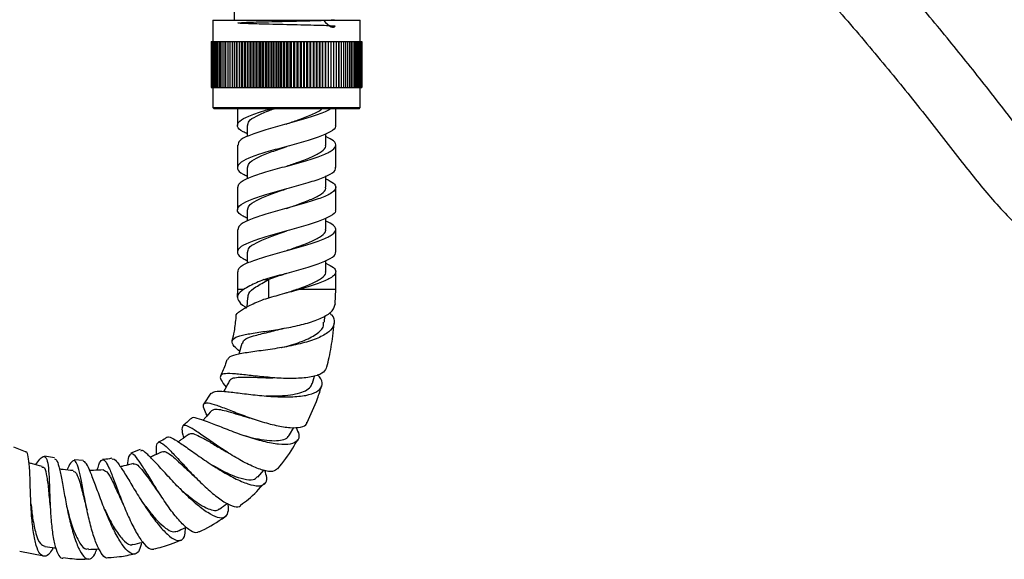
# Model space of a CAD drawing. Units: millimetres. Extents: x 3 to 2746, y 5 to 2745.
# Drawn here: x 1336 to 1486, y 1277 to 1359 of the extents above; entities that cross this region are included whole.
import ezdxf

# ---------------------------------------------------------------- set-up
doc = ezdxf.new("R2010")
doc.units = ezdxf.units.MM

msp = doc.modelspace()

# ---------------------------------------------------------------- linework, layer by layer
at = {"color": 7, "linetype": 'Continuous', "lineweight": 25}
for p, q in [((1368.44, 1360.42), (1368.44, 1358.92)), ((1365.19, 1358.92), (1365.19, 1355.67)), ((1365.19, 1358.92), (1376.44, 1358.92)), ((1366.88, 1359.01), (1366.88, 1358.88)), ((1376.44, 1358.92), (1387.69, 1358.92)), ((1387.69, 1355.67), (1387.69, 1358.92)), ((1364.94, 1355.67), (1364.94, 1348.67)), ((1364.94, 1355.67), (1364.95, 1355.67)), ((1364.95, 1355.67), (1364.95, 1348.67)), ((1364.95, 1355.67), (1364.98, 1355.67)), ((1364.98, 1355.67), (1364.98, 1348.67)), ((1364.98, 1355.67), (1365.04, 1355.67)), ((1365.04, 1355.67), (1365.04, 1348.67)), ((1365.04, 1355.67), (1365.12, 1355.67)), ((1365.12, 1355.67), (1365.12, 1348.67)), ((1365.12, 1355.67), (1365.23, 1355.67)), ((1365.23, 1355.67), (1365.23, 1348.67)), ((1365.23, 1355.67), (1365.35, 1355.67)), ((1365.35, 1355.67), (1365.35, 1348.67)), ((1365.35, 1355.67), (1365.5, 1355.67)), ((1365.5, 1355.67), (1365.5, 1348.67)), ((1365.5, 1355.67), (1365.67, 1355.67)), ((1365.67, 1355.67), (1365.67, 1348.67)), ((1365.67, 1355.67), (1365.86, 1355.67)), ((1365.86, 1355.67), (1365.86, 1348.67)), ((1365.86, 1355.67), (1366.08, 1355.67)), ((1366.08, 1355.67), (1366.08, 1348.67)), ((1366.08, 1355.67), (1366.31, 1355.67)), ((1366.31, 1355.67), (1366.31, 1348.67)), ((1366.31, 1355.67), (1366.57, 1355.67)), ((1366.57, 1355.67), (1366.57, 1348.67)), ((1366.57, 1355.67), (1366.84, 1355.67)), ((1366.84, 1355.67), (1366.84, 1348.67)), ((1366.84, 1355.67), (1367.13, 1355.67)), ((1367.13, 1355.67), (1367.13, 1348.67)), ((1367.13, 1355.67), (1367.45, 1355.67)), ((1367.45, 1355.67), (1367.45, 1348.67)), ((1367.45, 1355.67), (1367.78, 1355.67)), ((1367.78, 1355.67), (1367.78, 1348.67)), ((1367.78, 1355.67), (1368.13, 1355.67)), ((1368.13, 1355.67), (1368.13, 1348.67)), ((1368.13, 1355.67), (1368.48, 1355.67)), ((1368.48, 1348.67), (1368.48, 1355.67)), ((1368.48, 1355.67), (1368.49, 1355.67)), ((1368.49, 1355.67), (1368.49, 1348.67)), ((1368.49, 1355.67), (1368.85, 1355.67)), ((1368.85, 1348.67), (1368.85, 1355.67)), ((1368.85, 1355.67), (1368.87, 1355.67)), ((1368.87, 1355.67), (1368.87, 1348.67)), ((1368.87, 1355.67), (1369.23, 1355.67)), ((1369.23, 1348.67), (1369.23, 1355.67)), ((1369.23, 1355.67), (1369.27, 1355.67)), ((1369.27, 1355.67), (1369.27, 1348.67)), ((1369.27, 1355.67), (1369.62, 1355.67)), ((1369.62, 1348.67), (1369.62, 1355.67)), ((1369.62, 1355.67), (1369.68, 1355.67)), ((1369.68, 1355.67), (1369.68, 1348.67)), ((1369.68, 1355.67), (1370.03, 1355.67)), ((1370.03, 1348.67), (1370.03, 1355.67)), ((1370.03, 1355.67), (1370.1, 1355.67)), ((1370.1, 1355.67), (1370.1, 1348.67)), ((1370.1, 1355.67), (1370.45, 1355.67)), ((1370.45, 1348.67), (1370.45, 1355.67)), ((1370.45, 1355.67), (1370.54, 1355.67)), ((1370.54, 1355.67), (1370.54, 1348.67)), ((1370.54, 1355.67), (1370.89, 1355.67)), ((1370.89, 1348.67), (1370.89, 1355.67)), ((1370.89, 1355.67), (1370.99, 1355.67)), ((1370.99, 1355.67), (1370.99, 1348.67)), ((1370.99, 1355.67), (1371.33, 1355.67)), ((1371.33, 1348.67), (1371.33, 1355.67)), ((1371.33, 1355.67), (1371.45, 1355.67)), ((1371.45, 1355.67), (1371.45, 1348.67)), ((1371.45, 1355.67), (1371.79, 1355.67)), ((1371.79, 1348.67), (1371.79, 1355.67)), ((1371.79, 1355.67), (1371.92, 1355.67)), ((1371.92, 1355.67), (1371.92, 1348.67)), ((1371.92, 1355.67), (1372.25, 1355.67)), ((1372.25, 1348.67), (1372.25, 1355.67)), ((1372.25, 1355.67), (1372.4, 1355.67)), ((1372.4, 1355.67), (1372.4, 1348.67)), ((1372.4, 1355.67), (1372.72, 1355.67)), ((1372.72, 1348.67), (1372.72, 1355.67)), ((1372.72, 1355.67), (1372.88, 1355.67)), ((1372.88, 1355.67), (1372.88, 1348.67)), ((1372.88, 1355.67), (1373.2, 1355.67)), ((1373.2, 1348.67), (1373.2, 1355.67)), ((1373.2, 1355.67), (1373.38, 1355.67)), ((1373.38, 1355.67), (1373.38, 1348.67)), ((1373.38, 1355.67), (1373.69, 1355.67)), ((1373.69, 1348.67), (1373.69, 1355.67)), ((1373.69, 1355.67), (1373.88, 1355.67)), ((1373.88, 1355.67), (1373.88, 1348.67)), ((1373.88, 1355.67), (1374.18, 1355.67)), ((1374.18, 1348.67), (1374.18, 1355.67)), ((1374.18, 1355.67), (1374.39, 1355.67)), ((1374.39, 1355.67), (1374.39, 1348.67)), ((1374.39, 1355.67), (1374.68, 1355.67)), ((1374.68, 1348.67), (1374.68, 1355.67)), ((1374.68, 1355.67), (1374.89, 1355.67)), ((1374.89, 1355.67), (1374.89, 1348.67)), ((1374.89, 1355.67), (1375.18, 1355.67)), ((1375.18, 1348.67), (1375.18, 1355.67)), ((1375.18, 1355.67), (1375.41, 1355.67)), ((1375.41, 1355.67), (1375.41, 1348.67)), ((1375.41, 1355.67), (1375.68, 1355.67)), ((1375.68, 1348.67), (1375.68, 1355.67)), ((1375.68, 1355.67), (1375.92, 1355.67)), ((1375.92, 1355.67), (1375.92, 1348.67)), ((1375.92, 1355.67), (1376.19, 1355.67)), ((1376.19, 1348.67), (1376.19, 1355.67)), ((1376.19, 1355.67), (1376.44, 1355.67)), ((1376.44, 1355.67), (1376.44, 1348.67)), ((1376.44, 1355.67), (1376.69, 1355.67)), ((1376.69, 1348.67), (1376.69, 1355.67)), ((1376.69, 1355.67), (1376.95, 1355.67)), ((1376.95, 1355.67), (1376.95, 1348.67)), ((1376.95, 1355.67), (1377.2, 1355.67)), ((1377.2, 1348.67), (1377.2, 1355.67)), ((1377.2, 1355.67), (1377.47, 1355.67)), ((1377.47, 1355.67), (1377.47, 1348.67)), ((1377.47, 1355.67), (1377.7, 1355.67)), ((1377.7, 1348.67), (1377.7, 1355.67)), ((1377.7, 1355.67), (1377.98, 1355.67)), ((1377.98, 1355.67), (1377.98, 1348.67)), ((1377.98, 1355.67), (1378.2, 1355.67)), ((1378.2, 1348.67), (1378.2, 1355.67)), ((1378.2, 1355.67), (1378.49, 1355.67)), ((1378.49, 1355.67), (1378.49, 1348.67)), ((1378.49, 1355.67), (1378.7, 1355.67)), ((1378.7, 1348.67), (1378.7, 1355.67)), ((1378.7, 1355.67), (1379, 1355.67)), ((1379, 1355.67), (1379, 1348.67)), ((1379, 1355.67), (1379.19, 1355.67)), ((1379.19, 1348.67), (1379.19, 1355.67)), ((1379.19, 1355.67), (1379.5, 1355.67)), ((1379.5, 1355.67), (1379.5, 1348.67)), ((1379.5, 1355.67), (1379.67, 1355.67)), ((1379.67, 1348.67), (1379.67, 1355.67)), ((1379.67, 1355.67), (1379.99, 1355.67)), ((1379.99, 1355.67), (1379.99, 1348.67)), ((1379.99, 1355.67), (1380.15, 1355.67)), ((1380.15, 1348.67), (1380.15, 1355.67)), ((1380.15, 1355.67), (1380.48, 1355.67)), ((1380.48, 1355.67), (1380.48, 1348.67)), ((1380.48, 1355.67), (1380.63, 1355.67)), ((1380.63, 1348.67), (1380.63, 1355.67)), ((1380.63, 1355.67), (1380.96, 1355.67)), ((1380.96, 1355.67), (1380.96, 1348.67)), ((1380.96, 1355.67), (1381.09, 1355.67)), ((1381.09, 1348.67), (1381.09, 1355.67)), ((1381.09, 1355.67), (1381.43, 1355.67)), ((1381.43, 1355.67), (1381.43, 1348.67)), ((1381.43, 1355.67), (1381.55, 1355.67)), ((1381.55, 1348.67), (1381.55, 1355.67)), ((1381.55, 1355.67), (1381.89, 1355.67)), ((1381.89, 1355.67), (1381.89, 1348.67)), ((1381.89, 1355.67), (1381.99, 1355.67)), ((1381.99, 1348.67), (1381.99, 1355.67)), ((1381.99, 1355.67), (1382.34, 1355.67)), ((1382.34, 1355.67), (1382.34, 1348.67)), ((1382.34, 1355.67), (1382.42, 1355.67)), ((1382.42, 1348.67), (1382.42, 1355.67)), ((1382.42, 1355.67), (1382.77, 1355.67)), ((1382.77, 1355.67), (1382.77, 1348.67)), ((1382.77, 1355.67), (1382.85, 1355.67)), ((1382.85, 1348.67), (1382.85, 1355.67)), ((1382.85, 1355.67), (1383.2, 1355.67)), ((1383.2, 1355.67), (1383.2, 1348.67)), ((1383.2, 1355.67), (1383.25, 1355.67)), ((1383.25, 1348.67), (1383.25, 1355.67)), ((1383.25, 1355.67), (1383.61, 1355.67)), ((1383.61, 1355.67), (1383.61, 1348.67)), ((1383.61, 1355.67), (1383.65, 1355.67)), ((1383.65, 1348.67), (1383.65, 1355.67)), ((1383.65, 1355.67), (1384, 1355.67)), ((1384, 1355.67), (1384, 1348.67)), ((1384, 1355.67), (1384.03, 1355.67)), ((1384.03, 1348.67), (1384.03, 1355.67)), ((1384.03, 1355.67), (1384.39, 1355.67)), ((1384.39, 1355.67), (1384.39, 1348.67)), ((1384.39, 1348.67), (1384.39, 1355.67)), ((1384.39, 1355.67), (1384.39, 1355.67)), ((1384.39, 1355.67), (1384.75, 1355.67)), ((1384.75, 1355.67), (1384.75, 1348.67)), ((1384.75, 1355.67), (1385.1, 1355.67)), ((1385.1, 1355.67), (1385.1, 1348.67)), ((1385.1, 1355.67), (1385.43, 1355.67)), ((1385.43, 1355.67), (1385.43, 1348.67)), ((1385.43, 1355.67), (1385.74, 1355.67)), ((1385.74, 1355.67), (1385.74, 1348.67)), ((1385.74, 1355.67), (1386.04, 1355.67)), ((1386.04, 1355.67), (1386.04, 1348.67)), ((1386.04, 1355.67), (1386.31, 1355.67)), ((1386.31, 1355.67), (1386.31, 1348.67)), ((1386.31, 1355.67), (1386.57, 1355.67)), ((1386.57, 1355.67), (1386.57, 1348.67)), ((1386.57, 1355.67), (1386.8, 1355.67)), ((1386.8, 1355.67), (1386.8, 1348.67)), ((1386.8, 1355.67), (1387.01, 1355.67)), ((1387.01, 1355.67), (1387.01, 1348.67)), ((1387.01, 1355.67), (1387.21, 1355.67)), ((1387.21, 1355.67), (1387.21, 1348.67)), ((1387.21, 1355.67), (1387.38, 1355.67)), ((1387.38, 1355.67), (1387.38, 1348.67)), ((1387.38, 1355.67), (1387.52, 1355.67)), ((1387.52, 1355.67), (1387.52, 1348.67)), ((1387.52, 1355.67), (1387.65, 1355.67)), ((1387.65, 1355.67), (1387.65, 1348.67)), ((1387.65, 1355.67), (1387.75, 1355.67)), ((1387.75, 1355.67), (1387.75, 1348.67)), ((1387.75, 1355.67), (1387.83, 1355.67)), ((1387.83, 1355.67), (1387.83, 1348.67)), ((1387.83, 1355.67), (1387.89, 1355.67)), ((1387.89, 1355.67), (1387.89, 1348.67)), ((1387.89, 1355.67), (1387.93, 1355.67)), ((1387.93, 1355.67), (1387.93, 1348.67)), ((1387.93, 1355.67), (1387.94, 1355.67)), ((1387.94, 1355.67), (1387.94, 1348.67)), ((1364.94, 1348.67), (1364.95, 1348.67)), ((1364.95, 1348.67), (1364.98, 1348.67)), ((1364.98, 1348.67), (1365.04, 1348.67)), ((1365.04, 1348.67), (1365.12, 1348.67)), ((1365.12, 1348.67), (1365.23, 1348.67)), ((1365.19, 1348.67), (1365.19, 1345.62)), ((1365.23, 1348.67), (1365.35, 1348.67)), ((1365.35, 1348.67), (1365.5, 1348.67)), ((1365.5, 1348.67), (1365.67, 1348.67)), ((1365.67, 1348.67), (1365.86, 1348.67)), ((1365.86, 1348.67), (1366.08, 1348.67)), ((1366.08, 1348.67), (1366.31, 1348.67)), ((1366.31, 1348.67), (1366.57, 1348.67)), ((1366.57, 1348.67), (1366.84, 1348.67)), ((1366.84, 1348.67), (1367.13, 1348.67)), ((1367.13, 1348.67), (1367.45, 1348.67)), ((1367.45, 1348.67), (1367.78, 1348.67)), ((1367.78, 1348.67), (1368.13, 1348.67)), ((1368.13, 1348.67), (1368.48, 1348.67)), ((1368.48, 1348.67), (1368.49, 1348.67)), ((1368.49, 1348.67), (1368.85, 1348.67)), ((1368.85, 1348.67), (1368.87, 1348.67)), ((1368.87, 1348.67), (1369.23, 1348.67)), ((1369.23, 1348.67), (1369.27, 1348.67)), ((1369.27, 1348.67), (1369.62, 1348.67)), ((1369.62, 1348.67), (1369.68, 1348.67)), ((1369.68, 1348.67), (1370.03, 1348.67)), ((1370.03, 1348.67), (1370.1, 1348.67)), ((1370.07, 1348.7), (1370.28, 1348.71)), ((1370.1, 1348.67), (1370.45, 1348.67)), ((1370.45, 1348.67), (1370.54, 1348.67)), ((1370.54, 1348.67), (1370.89, 1348.67)), ((1370.89, 1348.67), (1370.99, 1348.67)), ((1370.99, 1348.67), (1371.33, 1348.67)), ((1371.33, 1348.67), (1371.45, 1348.67)), ((1371.45, 1348.67), (1371.79, 1348.67)), ((1371.79, 1348.67), (1371.92, 1348.67)), ((1371.92, 1348.67), (1372.25, 1348.67)), ((1372.25, 1348.67), (1372.4, 1348.67)), ((1372.4, 1348.67), (1372.72, 1348.67)), ((1372.72, 1348.67), (1372.88, 1348.67)), ((1372.88, 1348.67), (1373.2, 1348.67)), ((1373.2, 1348.67), (1373.38, 1348.67)), ((1373.38, 1348.67), (1373.69, 1348.67)), ((1373.69, 1348.67), (1373.88, 1348.67)), ((1373.88, 1348.67), (1374.18, 1348.67)), ((1374.18, 1348.67), (1374.39, 1348.67)), ((1374.39, 1348.67), (1374.68, 1348.67)), ((1374.68, 1348.67), (1374.89, 1348.67)), ((1374.89, 1348.67), (1375.18, 1348.67)), ((1375.18, 1348.67), (1375.41, 1348.67)), ((1375.41, 1348.67), (1375.68, 1348.67)), ((1375.68, 1348.67), (1375.92, 1348.67)), ((1375.92, 1348.67), (1376.19, 1348.67)), ((1376.19, 1348.67), (1376.44, 1348.67)), ((1376.44, 1348.67), (1376.69, 1348.67)), ((1376.69, 1348.67), (1376.95, 1348.67)), ((1376.95, 1348.67), (1377.2, 1348.67)), ((1377.2, 1348.67), (1377.47, 1348.67)), ((1377.47, 1348.67), (1377.7, 1348.67)), ((1377.7, 1348.67), (1377.98, 1348.67)), ((1377.98, 1348.67), (1378.2, 1348.67)), ((1378.2, 1348.67), (1378.49, 1348.67)), ((1378.49, 1348.67), (1378.7, 1348.67)), ((1378.7, 1348.67), (1379, 1348.67)), ((1379, 1348.67), (1379.19, 1348.67)), ((1379.19, 1348.67), (1379.5, 1348.67)), ((1379.5, 1348.67), (1379.67, 1348.67)), ((1379.67, 1348.67), (1379.99, 1348.67)), ((1379.99, 1348.67), (1380.15, 1348.67)), ((1380.15, 1348.67), (1380.48, 1348.67)), ((1380.48, 1348.67), (1380.63, 1348.67)), ((1380.63, 1348.67), (1380.96, 1348.67)), ((1380.96, 1348.67), (1381.09, 1348.67)), ((1381.09, 1348.67), (1381.43, 1348.67)), ((1381.43, 1348.67), (1381.55, 1348.67)), ((1381.55, 1348.67), (1381.89, 1348.67)), ((1381.89, 1348.67), (1381.99, 1348.67)), ((1381.99, 1348.67), (1382.34, 1348.67)), ((1382.34, 1348.67), (1382.42, 1348.67)), ((1382.42, 1348.67), (1382.77, 1348.67)), ((1382.77, 1348.67), (1382.85, 1348.67)), ((1382.85, 1348.67), (1383.2, 1348.67)), ((1383.23, 1348.69), (1383.02, 1348.68)), ((1383.2, 1348.67), (1383.25, 1348.67)), ((1383.25, 1348.67), (1383.61, 1348.67)), ((1383.61, 1348.67), (1383.65, 1348.67)), ((1383.65, 1348.67), (1384, 1348.67)), ((1384, 1348.67), (1384.03, 1348.67)), ((1384.03, 1348.67), (1384.39, 1348.67)), ((1384.39, 1348.67), (1384.39, 1348.67)), ((1384.39, 1348.67), (1384.75, 1348.67)), ((1384.75, 1348.67), (1385.1, 1348.67)), ((1385.1, 1348.67), (1385.43, 1348.67)), ((1385.43, 1348.67), (1385.74, 1348.67)), ((1385.74, 1348.67), (1386.04, 1348.67)), ((1386.04, 1348.67), (1386.31, 1348.67)), ((1386.31, 1348.67), (1386.57, 1348.67)), ((1386.57, 1348.67), (1386.8, 1348.67)), ((1386.8, 1348.67), (1387.01, 1348.67)), ((1387.01, 1348.67), (1387.21, 1348.67)), ((1387.21, 1348.67), (1387.38, 1348.67)), ((1387.38, 1348.67), (1387.52, 1348.67)), ((1387.52, 1348.67), (1387.65, 1348.67)), ((1387.65, 1348.67), (1387.75, 1348.67)), ((1387.69, 1345.62), (1387.69, 1348.67)), ((1387.75, 1348.67), (1387.83, 1348.67)), ((1387.83, 1348.67), (1387.89, 1348.67)), ((1387.89, 1348.67), (1387.93, 1348.67)), ((1387.93, 1348.67), (1387.94, 1348.67)), ((1365.19, 1345.62), (1365.39, 1345.42)), ((1365.19, 1345.62), (1376.44, 1345.62)), ((1376.44, 1345.42), (1365.39, 1345.42)), ((1368.94, 1345.42), (1368.94, 1342.87)), ((1376.44, 1345.62), (1387.69, 1345.62)), ((1387.49, 1345.42), (1376.44, 1345.42)), ((1383.94, 1342.87), (1383.94, 1345.42)), ((1387.49, 1345.42), (1387.69, 1345.62)), ((1370.44, 1342.87), (1370.44, 1341.16)), ((1376.35, 1343.07), (1376.34, 1343.07)), ((1382.44, 1339.87), (1382.44, 1341.6)), ((1368.94, 1339.87), (1368.94, 1336.43)), ((1383.94, 1336.43), (1383.94, 1339.87)), ((1370.44, 1336.43), (1370.44, 1334.71)), ((1382.44, 1333.43), (1382.44, 1335.15)), ((1368.94, 1333.43), (1368.94, 1329.98)), ((1383.94, 1329.98), (1383.94, 1333.43)), ((1370.44, 1329.98), (1370.44, 1328.27)), ((1382.44, 1326.98), (1382.44, 1328.71)), ((1368.94, 1326.98), (1368.94, 1323.53)), ((1383.94, 1323.53), (1383.94, 1326.98)), ((1370.44, 1323.53), (1370.44, 1321.82)), ((1382.44, 1320.53), (1382.44, 1322.26)), ((1368.94, 1320.53), (1368.94, 1317.82)), ((1372.96, 1319.32), (1373.66, 1319.32)), ((1383.94, 1317.82), (1383.94, 1320.54)), ((1368.94, 1317.82), (1368.89, 1316.65)), ((1383.87, 1315.68), (1383.94, 1317.82)), ((1370.45, 1316.59), (1370.36, 1315.12)), ((1382.23, 1312.83), (1382.29, 1313.8)), ((1369.62, 1309.58), (1369.17, 1307.95)), ((1380.4, 1303.52), (1380.7, 1304.6)), ((1364.9, 1302), (1363.82, 1300.35)), ((1376.9, 1295.6), (1377.52, 1296.76)), ((1336.59, 1293.05), (1334.81, 1293.72)), ((1341.04, 1292.12), (1339.49, 1292.37)), ((1354.08, 1293.36), (1352.65, 1292.81)), ((1345.39, 1291.72), (1344.02, 1291.79)), ((1372.05, 1289.18), (1372.96, 1290.21)), ((1335.72, 1277.88), (1339.38, 1277.12))]:
    msp.add_line(p, q, dxfattribs=at)
at = {"color": 8, "linetype": 'Continuous', "lineweight": 25}
for p, q in [((1373.66, 1319.32), (1373.66, 1316.52)), ((1369.86, 1317.82), (1368.94, 1317.82)), ((1383.94, 1317.82), (1378.27, 1317.82))]:
    msp.add_line(p, q, dxfattribs=at)
at = {"color": 7, "linetype": 'Continuous', "lineweight": 25, "flags": 128}
msp.add_lwpolyline([(1345.99, 1284.12), (1345.99, 1284.12), (1345.99, 1284.12)], dxfattribs=at)
at = {"color": 7, "linetype": 'Continuous', "lineweight": 25}
for points, knots in [([(1540.94, 1334.3), (1539.44, 1333.56), (1536.62, 1332.19), (1532.52, 1330.47), (1528.85, 1329.12), (1525.54, 1328.09), (1522.06, 1327.22), (1518.48, 1326.6), (1514.9, 1326.34), (1511.55, 1326.44), (1508.47, 1326.89), (1504.82, 1327.93), (1501.23, 1329.65), (1497.51, 1332.29), (1494.02, 1335.5), (1490.5, 1339.45), (1487.03, 1343.84), (1483.81, 1348.01), (1480.79, 1351.83), (1477.93, 1355.38), (1474.96, 1358.99), (1471.9, 1362.69), (1468.88, 1366.2), (1466.27, 1369.05), (1464.2, 1371.14), (1462.44, 1372.8), (1460.36, 1374.6), (1457.9, 1376.42), (1454.96, 1378.16), (1451.63, 1379.7), (1448.31, 1380.79), (1445.19, 1381.52), (1442.44, 1382.02), (1439.33, 1382.41), (1435.81, 1382.71), (1431.8, 1382.89), (1428.96, 1382.91), (1427.44, 1382.92)], [0, 0, 0, 0, 0.036285, 0.068229, 0.096342, 0.121087, 0.142893, 0.173727, 0.19899, 0.219967, 0.245447, 0.265671, 0.301827, 0.331521, 0.366081, 0.406846, 0.449425, 0.491209, 0.524534, 0.557999, 0.592564, 0.628538, 0.66464, 0.695282, 0.714103, 0.729617, 0.748298, 0.774488, 0.796464, 0.822576, 0.853711, 0.871646, 0.891555, 0.913816, 0.938906, 0.967409, 1, 1, 1, 1]), ([(1427.44, 1372.92), (1429.07, 1372.91), (1432.05, 1372.88), (1436.13, 1372.66), (1439.46, 1372.34), (1442.19, 1371.92), (1444.42, 1371.45), (1446.69, 1370.81), (1448.88, 1369.99), (1450.88, 1368.97), (1452.83, 1367.75), (1455.15, 1365.96), (1458.07, 1363.17), (1461.28, 1359.7), (1464.57, 1355.86), (1468.78, 1350.79), (1473.81, 1344.61), (1479.09, 1337.71), (1484.12, 1331.44), (1488.66, 1326.7), (1493, 1323.16), (1496.69, 1320.78), (1499.81, 1319.26), (1502.26, 1318.32), (1504.13, 1317.73), (1506.2, 1317.2), (1508.81, 1316.71), (1511.97, 1316.4), (1515.66, 1316.36), (1519.88, 1316.69), (1523.85, 1317.38), (1527.44, 1318.25), (1530.49, 1319.14), (1533.81, 1320.27), (1537.42, 1321.66), (1541.34, 1323.36), (1544.02, 1324.67), (1545.42, 1325.36)], [0, 0, 0, 0, 0.033991, 0.061889, 0.084794, 0.103642, 0.119267, 0.132347, 0.152902, 0.168284, 0.17975, 0.201794, 0.230882, 0.266469, 0.303617, 0.340232, 0.408541, 0.475451, 0.527716, 0.581291, 0.615317, 0.646138, 0.673554, 0.688021, 0.700911, 0.714414, 0.732634, 0.756112, 0.780242, 0.809237, 0.844066, 0.864095, 0.886143, 0.910453, 0.937313, 0.967043, 1, 1, 1, 1]), ([(1382.06, 1358.92), (1382.49, 1358.49), (1383.31, 1357.66), (1383.92, 1358.03), (1383.86, 1357.99), (1383.17, 1358.07), (1381.89, 1358.11), (1380.16, 1358.16), (1378.11, 1358.21), (1375.91, 1358.26), (1373.9, 1358.3), (1372.21, 1358.35), (1370.83, 1358.39), (1369.74, 1358.43), (1369.06, 1358.48), (1368.93, 1358.53), (1369.44, 1358.58), (1370.55, 1358.63), (1372.17, 1358.67), (1374.14, 1358.72), (1376.32, 1358.77), (1378.5, 1358.82), (1380.51, 1358.87), (1382.16, 1358.92), (1383.32, 1358.97), (1383.6, 1359), (1383.73, 1359.01)], [0, 0, 0, 0, 0.047715, 0.090778, 0.132993, 0.176174, 0.218882, 0.261351, 0.304583, 0.346888, 0.389792, 0.424442, 0.458364, 0.496961, 0.535963, 0.578229, 0.621192, 0.664232, 0.706456, 0.749649, 0.792318, 0.834824, 0.87805, 0.920335, 0.963269, 1, 1, 1, 1]), ([(1370.44, 1341.6), (1370.21, 1341.7), (1369.33, 1342.06), (1368.81, 1342.69), (1369.08, 1343.5), (1370.55, 1344.3), (1372.36, 1344.94), (1373.68, 1345.32), (1374.05, 1345.42)], [0, 0, 0, 0, 0.074136, 0.285135, 0.496133, 0.707132, 0.918131, 1, 1, 1, 1]), ([(1383.2, 1345.42), (1383.16, 1345.39), (1382.79, 1345.1), (1381.33, 1344.52), (1378.75, 1343.72), (1375.75, 1342.91), (1372.87, 1342.11), (1370.56, 1341.3), (1369.13, 1340.56), (1369.07, 1340.08), (1369.04, 1339.87)], [0, 0, 0, 0, 0.0163632, 0.1615786, 0.3067939, 0.4520093, 0.5972247, 0.74244, 0.8876554, 1, 1, 1, 1]), ([(1370.52, 1342.87), (1370.54, 1343.08), (1370.59, 1343.56), (1371.74, 1344.3), (1373.17, 1344.94), (1374.23, 1345.32), (1374.53, 1345.42)], [0, 0, 0, 0, 0.244696, 0.560986, 0.877277, 1, 1, 1, 1]), ([(1376.35, 1343.07), (1376.99, 1343.29), (1378.42, 1343.77), (1380.33, 1344.53), (1381.57, 1345.09), (1381.8, 1345.39), (1381.83, 1345.42)], [0, 0, 0, 0, 0.277038, 0.61955, 0.962061, 1, 1, 1, 1]), ([(1383.84, 1342.87), (1383.87, 1342.81), (1384.03, 1342.48), (1383.2, 1341.88), (1381.39, 1341.08), (1378.73, 1340.27), (1375.75, 1339.47), (1372.87, 1338.66), (1370.53, 1337.86), (1369.09, 1337.05), (1368.79, 1336.24), (1369.4, 1335.6), (1370.21, 1335.23), (1370.44, 1335.13)], [0, 0, 0, 0, 0.02355, 0.127588, 0.231626, 0.335664, 0.439703, 0.543741, 0.647779, 0.751817, 0.855855, 0.959893, 1, 1, 1, 1]), ([(1369.04, 1333.43), (1369.07, 1333.63), (1369.13, 1334.11), (1370.56, 1334.86), (1372.86, 1335.66), (1375.75, 1336.47), (1378.74, 1337.27), (1381.37, 1338.08), (1383.26, 1338.88), (1384.09, 1339.69), (1383.86, 1340.45), (1382.88, 1340.94), (1382.44, 1341.16)], [0, 0, 0, 0, 0.080594, 0.184769, 0.288943, 0.393118, 0.497293, 0.601468, 0.705642, 0.809817, 0.913992, 1, 1, 1, 1]), ([(1370.52, 1336.43), (1370.54, 1336.63), (1370.59, 1337.11), (1371.73, 1337.86), (1373.58, 1338.66), (1375.32, 1339.26), (1376.29, 1339.6), (1376.48, 1339.67)], [0, 0, 0, 0, 0.1923832, 0.4410555, 0.6897278, 0.9384001, 1, 1, 1, 1]), ([(1376.48, 1336.67), (1377.07, 1336.87), (1378.45, 1337.34), (1380.4, 1338.08), (1381.85, 1338.88), (1382.52, 1339.48), (1382.38, 1339.81), (1382.36, 1339.87)], [0, 0, 0, 0, 0.189081, 0.440423, 0.691765, 0.943107, 1, 1, 1, 1]), ([(1370.44, 1328.71), (1370.21, 1328.8), (1369.33, 1329.17), (1368.81, 1329.8), (1369.08, 1330.6), (1370.54, 1331.41), (1372.87, 1332.21), (1375.75, 1333.02), (1378.73, 1333.83), (1381.39, 1334.63), (1383.2, 1335.44), (1384.03, 1336.04), (1383.87, 1336.37), (1383.84, 1336.43)], [0, 0, 0, 0, 0.036685, 0.141094, 0.245503, 0.349912, 0.454321, 0.55873, 0.663139, 0.767548, 0.871957, 0.976366, 1, 1, 1, 1]), ([(1382.44, 1334.71), (1382.88, 1334.49), (1383.74, 1334.06), (1384.02, 1333.48), (1383.79, 1332.92), (1383.01, 1332.34), (1381.37, 1331.63), (1378.74, 1330.83), (1375.75, 1330.02), (1372.86, 1329.21), (1370.56, 1328.41), (1369.13, 1327.66), (1369.07, 1327.19), (1369.04, 1326.98)], [0, 0, 0, 0, 0.08595, 0.166544, 0.231363, 0.294833, 0.398938, 0.503042, 0.607147, 0.711251, 0.815356, 0.91946, 1, 1, 1, 1]), ([(1370.52, 1329.98), (1370.54, 1330.19), (1370.59, 1330.66), (1371.73, 1331.41), (1373.58, 1332.21), (1375.28, 1332.8), (1376.2, 1333.12), (1376.35, 1333.17)], [0, 0, 0, 0, 0.195128, 0.447347, 0.699567, 0.951786, 1, 1, 1, 1]), ([(1376.35, 1330.17), (1376.99, 1330.39), (1378.41, 1330.88), (1380.4, 1331.63), (1381.85, 1332.44), (1382.52, 1333.04), (1382.38, 1333.37), (1382.36, 1333.43)], [0, 0, 0, 0, 0.200447, 0.448266, 0.696085, 0.943904, 1, 1, 1, 1]), ([(1383.84, 1329.98), (1383.87, 1329.92), (1384.03, 1329.59), (1383.2, 1328.99), (1381.39, 1328.19), (1378.73, 1327.38), (1375.75, 1326.57), (1372.87, 1325.77), (1370.53, 1324.96), (1369.09, 1324.16), (1368.79, 1323.35), (1369.4, 1322.71), (1370.21, 1322.34), (1370.44, 1322.24)], [0, 0, 0, 0, 0.02355, 0.127588, 0.231626, 0.335664, 0.439703, 0.543741, 0.647779, 0.751817, 0.855855, 0.959893, 1, 1, 1, 1]), ([(1369.04, 1320.53), (1369.07, 1320.74), (1369.13, 1321.22), (1370.56, 1321.96), (1372.86, 1322.77), (1375.75, 1323.57), (1378.74, 1324.38), (1381.37, 1325.19), (1383.26, 1325.99), (1384.09, 1326.8), (1383.86, 1327.56), (1382.88, 1328.05), (1382.44, 1328.27)], [0, 0, 0, 0, 0.080594, 0.184769, 0.288943, 0.393118, 0.497293, 0.601468, 0.705642, 0.809817, 0.913992, 1, 1, 1, 1]), ([(1370.52, 1323.53), (1370.54, 1323.74), (1370.59, 1324.22), (1371.73, 1324.96), (1373.58, 1325.77), (1375.32, 1326.37), (1376.29, 1326.71), (1376.48, 1326.77)], [0, 0, 0, 0, 0.192383, 0.441055, 0.689728, 0.9384, 1, 1, 1, 1]), ([(1376.48, 1323.77), (1377.07, 1323.97), (1378.45, 1324.45), (1380.4, 1325.19), (1381.85, 1325.99), (1382.52, 1326.59), (1382.38, 1326.92), (1382.36, 1326.98)], [0, 0, 0, 0, 0.189081, 0.440423, 0.691765, 0.943107, 1, 1, 1, 1]), ([(1372.96, 1319.32), (1373.88, 1319.59), (1375.73, 1320.13), (1378.74, 1320.93), (1381.39, 1321.74), (1383.2, 1322.54), (1384.03, 1323.14), (1383.87, 1323.47), (1383.84, 1323.53)], [0, 0, 0, 0, 0.191338, 0.382676, 0.574013, 0.765351, 0.956689, 1, 1, 1, 1]), ([(1382.44, 1321.82), (1382.88, 1321.6), (1383.74, 1321.17), (1384.02, 1320.58), (1383.79, 1320.02), (1383.01, 1319.45), (1381.37, 1318.74), (1379.49, 1318.15), (1378.41, 1317.86), (1378.27, 1317.82)], [0, 0, 0, 0, 0.165882, 0.321426, 0.446526, 0.569021, 0.769941, 0.97086, 1, 1, 1, 1]), ([(1372.96, 1319.32), (1372.2, 1319), (1370.96, 1318.47), (1370.17, 1318), (1369.86, 1317.82)], [0, 0, 0, 0, 0.6099, 1, 1, 1, 1]), ([(1370.57, 1316.57), (1370.57, 1316.77), (1370.56, 1317.32), (1371.65, 1318.19), (1372.99, 1318.94), (1373.66, 1319.32)], [0, 0, 0, 0, 0.228979, 0.613251, 1, 1, 1, 1]), ([(1373.66, 1319.32), (1374.39, 1319.59), (1375.27, 1319.91), (1376.2, 1320.23), (1376.35, 1320.28)], [0, 0, 0, 0, 0.83952, 1, 1, 1, 1]), ([(1376.35, 1317.28), (1376.99, 1317.5), (1378.41, 1317.98), (1380.4, 1318.74), (1381.85, 1319.54), (1382.52, 1320.14), (1382.38, 1320.47), (1382.36, 1320.53)], [0, 0, 0, 0, 0.2004468, 0.4482658, 0.6960849, 0.943904, 1, 1, 1, 1]), ([(1369.86, 1317.82), (1369.51, 1317.54), (1368.8, 1316.98), (1368.98, 1316.13), (1369.56, 1315.49), (1370.26, 1315.08), (1370.35, 1315.03)], [0, 0, 0, 0, 0.315709, 0.631719, 0.94871, 1, 1, 1, 1]), ([(1372.96, 1316.32), (1373.79, 1316.56), (1375.5, 1317.06), (1377.33, 1317.56), (1378.27, 1317.82)], [0, 0, 0, 0, 0.486027, 1, 1, 1, 1]), ([(1368.77, 1313.65), (1368.76, 1313.68), (1368.64, 1314), (1369.31, 1314.56), (1370.73, 1315.4), (1372.22, 1316.02), (1372.96, 1316.32)], [0, 0, 0, 0, 0.0312539, 0.3562425, 0.6850505, 1, 1, 1, 1]), ([(1376.35, 1317.29), (1376.35, 1317.29), (1376.35, 1317.29), (1376.34, 1317.29), (1376.34, 1317.29)], [0, 0, 0, 0, 0.034375, 1, 1, 1, 1]), ([(1369.28, 1308.33), (1368.97, 1308.61), (1368.23, 1309.27), (1367.99, 1309.97), (1368.55, 1310.54), (1370, 1310.94), (1372.14, 1311.28), (1374.73, 1311.65), (1377.46, 1312.13), (1380.03, 1312.76), (1382.13, 1313.57), (1383.58, 1314.55), (1383.79, 1315.3), (1383.9, 1315.68)], [0, 0, 0, 0, 0.067605, 0.161124, 0.253959, 0.34618, 0.437965, 0.529649, 0.621613, 0.714316, 0.808204, 0.903555, 1, 1, 1, 1]), ([(1382.94, 1314.26), (1383.07, 1314.15), (1383.66, 1313.64), (1383.83, 1312.73), (1383.33, 1311.59), (1381.81, 1310.59), (1379.56, 1309.76), (1376.8, 1309.12), (1373.9, 1308.65), (1371.18, 1308.29), (1369.04, 1307.95), (1367.67, 1307.59), (1367.49, 1307.21), (1367.42, 1307.05)], [0, 0, 0, 0, 0.0261916, 0.1266516, 0.2276529, 0.3289359, 0.4301644, 0.531006, 0.6311833, 0.7304938, 0.8288906, 0.9262194, 1, 1, 1, 1]), ([(1368.7, 1313.66), (1368.63, 1312.92), (1368.5, 1311.67), (1368.22, 1310.45), (1368.1, 1309.97)], [0, 0, 0, 0, 0.598528, 1, 1, 1, 1]), ([(1369.75, 1309.55), (1369.79, 1309.73), (1369.89, 1310.21), (1371.28, 1310.72), (1373.49, 1311.26), (1375.23, 1311.69), (1376.06, 1311.89)], [0, 0, 0, 0, 0.176798, 0.457728, 0.739917, 1, 1, 1, 1]), ([(1375.64, 1308.95), (1375.7, 1308.96), (1376.69, 1309.19), (1378.65, 1309.77), (1380.84, 1310.81), (1382.11, 1311.86), (1382.09, 1312.58), (1382.08, 1312.84)], [0, 0, 0, 0, 0.01708, 0.291537, 0.568603, 0.847216, 1, 1, 1, 1]), ([(1382.58, 1305.98), (1382.7, 1306.47), (1383.09, 1308.02), (1383.46, 1310.26), (1383.62, 1312.02), (1383.68, 1312.69)], [0, 0, 0, 0, 0.222231, 0.704904, 1, 1, 1, 1]), ([(1367.31, 1307.08), (1367.25, 1306.88), (1367.01, 1306.03), (1366.63, 1305.23), (1366.34, 1304.62)], [0, 0, 0, 0, 0.241289, 1, 1, 1, 1]), ([(1382.54, 1305.99), (1382.43, 1305.71), (1382.21, 1305.11), (1380.77, 1304.53), (1378.63, 1304.22), (1376.01, 1304.21), (1373.27, 1304.42), (1370.68, 1304.71), (1368.53, 1304.96), (1367.01, 1305.01), (1366.28, 1304.74), (1366.3, 1304.09), (1366.9, 1303.29), (1367.2, 1302.89)], [0, 0, 0, 0, 0.0809573, 0.1774282, 0.2725289, 0.3660693, 0.4581645, 0.549148, 0.6394985, 0.7296685, 0.8200688, 0.9109642, 1, 1, 1, 1]), ([(1364.97, 1301.95), (1365.12, 1302.07), (1365.43, 1302.33), (1366.89, 1302.27), (1369, 1302.03), (1371.62, 1301.7), (1374.43, 1301.44), (1377.16, 1301.38), (1379.48, 1301.6), (1381.15, 1302.14), (1381.93, 1303.01), (1381.93, 1303.93), (1381.37, 1304.6), (1381.19, 1304.81)], [0, 0, 0, 0, 0.085263, 0.178304, 0.272414, 0.367547, 0.463521, 0.560393, 0.657924, 0.756006, 0.854333, 0.952565, 1, 1, 1, 1]), ([(1367.79, 1303.87), (1367.82, 1303.96), (1367.92, 1304.19), (1368.51, 1304.37), (1369.7, 1304.47), (1371.62, 1304.42), (1373.43, 1304.32), (1374.32, 1304.35), (1374.36, 1304.35)], [0, 0, 0, 0, 0.098158, 0.275806, 0.453335, 0.71928, 0.9873, 1, 1, 1, 1]), ([(1367.75, 1303.91), (1367.5, 1303.46), (1367.21, 1302.9), (1366.91, 1302.35), (1366.85, 1302.24)], [0, 0, 0, 0, 0.811795, 1, 1, 1, 1]), ([(1373.26, 1301.56), (1373.82, 1301.55), (1374.99, 1301.55), (1376.67, 1301.67), (1378.18, 1301.92), (1379.36, 1302.34), (1380.13, 1302.87), (1380.29, 1303.33), (1380.36, 1303.53)], [0, 0, 0, 0, 0.160076, 0.334005, 0.508829, 0.684181, 0.859821, 1, 1, 1, 1]), ([(1379.56, 1297.53), (1380.13, 1298.73), (1381, 1300.54), (1381.59, 1302.45), (1381.78, 1303.09)], [0, 0, 0, 0, 0.664542, 1, 1, 1, 1]), ([(1364.32, 1298.56), (1364.14, 1298.93), (1363.71, 1299.79), (1363.71, 1300.42), (1364.34, 1300.58), (1365.67, 1300.19), (1367.59, 1299.46), (1369.92, 1298.55), (1372.44, 1297.68), (1374.9, 1297), (1377.07, 1296.65), (1378.65, 1296.76), (1379.49, 1297.08), (1379.53, 1297.48), (1379.54, 1297.54)], [0, 0, 0, 0, 0.069745, 0.162518, 0.254434, 0.345555, 0.436037, 0.526096, 0.616081, 0.706326, 0.797502, 0.88984, 0.983684, 1, 1, 1, 1]), ([(1365.02, 1299.34), (1365.15, 1299.42), (1365.41, 1299.6), (1366.28, 1299.5), (1367.5, 1299.2), (1369.01, 1298.74), (1370.33, 1298.33), (1371.11, 1298.13), (1371.31, 1298.08)], [0, 0, 0, 0, 0.179903, 0.368768, 0.557454, 0.746585, 0.93651, 1, 1, 1, 1]), ([(1361.83, 1298.12), (1361.64, 1297.92), (1361.26, 1297.51), (1360.82, 1297.18), (1360.6, 1297.02)], [0, 0, 0, 0, 0.50616, 1, 1, 1, 1]), ([(1377.85, 1296.78), (1378.04, 1296.38), (1378.47, 1295.52), (1378.17, 1294.63), (1377.12, 1294.12), (1375.31, 1294.11), (1372.97, 1294.54), (1370.77, 1295.2), (1368.58, 1295.96), (1366.47, 1296.79), (1364.28, 1297.67), (1362.74, 1298.18), (1361.96, 1298.33), (1361.91, 1298.09), (1361.9, 1298.05)], [0, 0, 0, 0, 0.079997, 0.174445, 0.269858, 0.365846, 0.461993, 0.557857, 0.605089, 0.699741, 0.794325, 0.888185, 0.981022, 1, 1, 1, 1]), ([(1365.01, 1299.35), (1364.68, 1298.97), (1364.24, 1298.46), (1363.79, 1297.96), (1363.69, 1297.84)], [0, 0, 0, 0, 0.760951, 1, 1, 1, 1]), ([(1371.37, 1298.07), (1371.37, 1298.07), (1371.38, 1298.06), (1371.38, 1298.05), (1371.38, 1298.05)], [0, 0, 0, 0, 0.429288, 1, 1, 1, 1]), ([(1375.07, 1290.46), (1374.86, 1290.28), (1374.41, 1289.91), (1372.92, 1290.13), (1370.97, 1290.89), (1368.74, 1292.1), (1366.47, 1293.55), (1364.38, 1294.99), (1362.63, 1296.22), (1361.35, 1296.99), (1360.61, 1297.16), (1360.42, 1296.56), (1360.53, 1295.82), (1360.73, 1295.17), (1360.73, 1295.14)], [0, 0, 0, 0, 0.0856473, 0.180005, 0.2731086, 0.3649404, 0.4556063, 0.5455373, 0.6350765, 0.7246694, 0.8145988, 0.9050737, 0.9963172, 1, 1, 1, 1]), ([(1358.18, 1295.25), (1358.04, 1295.15), (1357.62, 1294.84), (1357.15, 1294.63), (1356.84, 1294.48)], [0, 0, 0, 0, 0.333357, 1, 1, 1, 1]), ([(1358.2, 1295.22), (1358.2, 1295.22), (1358.26, 1295.43), (1358.85, 1295.19), (1360.04, 1294.51), (1361.79, 1293.26), (1363.91, 1291.77), (1366.23, 1290.24), (1368.54, 1288.93), (1370.61, 1288.05), (1372.23, 1287.72), (1373.21, 1288.06), (1373.54, 1288.89), (1373.23, 1289.81), (1373.1, 1290.19)], [0, 0, 0, 0, 0.000507, 0.090481, 0.181251, 0.272951, 0.36558, 0.458888, 0.552886, 0.647282, 0.742045, 0.836823, 0.931298, 1, 1, 1, 1]), ([(1361.56, 1295.74), (1361.15, 1295.44), (1360.6, 1295.04), (1360.05, 1294.65), (1359.91, 1294.55)], [0, 0, 0, 0, 0.75012, 1, 1, 1, 1]), ([(1361.6, 1295.68), (1361.66, 1295.74), (1361.85, 1295.93), (1362.57, 1295.7), (1363.75, 1295.1), (1365.26, 1294.21), (1366.53, 1293.44), (1367.25, 1293.05), (1367.37, 1292.99)], [0, 0, 0, 0, 0.112671, 0.32332, 0.533655, 0.744182, 0.955641, 1, 1, 1, 1]), ([(1369.61, 1295.61), (1370.01, 1295.5), (1371.02, 1295.22), (1372.61, 1294.88), (1374.24, 1294.69), (1375.56, 1294.76), (1376.5, 1295.05), (1376.75, 1295.44), (1376.87, 1295.62)], [0, 0, 0, 0, 0.119596, 0.301391, 0.484038, 0.667332, 0.850714, 1, 1, 1, 1]), ([(1356.61, 1292.63), (1356.59, 1293.1), (1356.55, 1294.07), (1356.83, 1294.59), (1357.5, 1294.36), (1358.56, 1293.36), (1359.99, 1291.83), (1361.69, 1289.98), (1363.56, 1288.09), (1365.41, 1286.42), (1367.13, 1285.18), (1368.49, 1284.62), (1369.28, 1284.54), (1369.43, 1284.85), (1369.44, 1284.87)], [0, 0, 0, 0, 0.083396, 0.175699, 0.267184, 0.35793, 0.448109, 0.537929, 0.627677, 0.717595, 0.808208, 0.899691, 0.992349, 1, 1, 1, 1]), ([(1375.1, 1290.44), (1375.91, 1291.46), (1377.03, 1292.88), (1377.89, 1294.46), (1378.13, 1294.89)], [0, 0, 0, 0, 0.723826, 1, 1, 1, 1]), ([(1340.84, 1278.41), (1340.66, 1278.09), (1340.19, 1277.3), (1339.49, 1276.95), (1338.78, 1277.34), (1338.2, 1278.63), (1337.79, 1280.65), (1337.52, 1283.18), (1337.38, 1285.93), (1337.31, 1288.57), (1337.23, 1290.83), (1337.04, 1292.35), (1336.84, 1293.07), (1336.6, 1293), (1336.57, 1292.99)], [0, 0, 0, 0, 0.060056, 0.151277, 0.243244, 0.335815, 0.428769, 0.521878, 0.614952, 0.707793, 0.80029, 0.892325, 0.983812, 1, 1, 1, 1]), ([(1338.15, 1291.06), (1338.37, 1291.37), (1338.91, 1292.13), (1339.47, 1292.44), (1339.89, 1291.99), (1340.11, 1290.68), (1340.22, 1288.68), (1340.3, 1286.21), (1340.42, 1283.56), (1340.64, 1281.02), (1340.99, 1278.86), (1341.52, 1277.4), (1341.99, 1276.71), (1342.31, 1276.82), (1342.37, 1276.84)], [0, 0, 0, 0, 0.064386, 0.157052, 0.249106, 0.340567, 0.431538, 0.522177, 0.612655, 0.703211, 0.794075, 0.885459, 0.977541, 1, 1, 1, 1]), ([(1349.78, 1292.04), (1349.65, 1292.01), (1349.19, 1291.9), (1348.71, 1291.87), (1348.37, 1291.85)], [0, 0, 0, 0, 0.2759332, 1, 1, 1, 1]), ([(1363.01, 1280.85), (1362.95, 1280.79), (1362.68, 1280.51), (1361.84, 1280.88), (1360.55, 1281.93), (1359.08, 1283.67), (1357.83, 1285.45), (1356.64, 1287.28), (1355.52, 1289.1), (1354.37, 1290.99), (1353.47, 1292.3), (1352.82, 1292.88), (1352.4, 1292.54), (1352.2, 1291.84), (1352.14, 1291.1), (1352.13, 1290.99)], [0, 0, 0, 0, 0.026557, 0.120744, 0.2140861, 0.3063913, 0.3977578, 0.4425126, 0.5325117, 0.6224489, 0.712394, 0.8025871, 0.8932041, 0.9844406, 1, 1, 1, 1]), ([(1367.41, 1285.17), (1367.41, 1285.16), (1367.59, 1284.5), (1367.5, 1283.66), (1367.02, 1282.88), (1365.96, 1282.9), (1364.45, 1283.64), (1362.63, 1285.03), (1361, 1286.55), (1359.39, 1288.18), (1357.86, 1289.84), (1356.26, 1291.61), (1355.07, 1292.8), (1354.38, 1293.34), (1354.21, 1293.16), (1354.17, 1293.12)], [0, 0, 0, 0, 0.001731, 0.09216, 0.18361, 0.276012, 0.369054, 0.46241, 0.555713, 0.601773, 0.694266, 0.786695, 0.878524, 0.96956, 1, 1, 1, 1]), ([(1357.52, 1293.04), (1357.11, 1292.86), (1356.49, 1292.58), (1355.86, 1292.3), (1355.64, 1292.2)], [0, 0, 0, 0, 0.647037, 1, 1, 1, 1]), ([(1357.54, 1292.98), (1357.6, 1293.03), (1357.78, 1293.16), (1358.32, 1292.89), (1359.15, 1292.26), (1360.21, 1291.29), (1361.36, 1290.2), (1362.17, 1289.46), (1362.54, 1289.12)], [0, 0, 0, 0, 0.090706, 0.27921, 0.467372, 0.655476, 0.844052, 1, 1, 1, 1]), ([(1339.12, 1290.81), (1338.63, 1290.94), (1337.97, 1291.11), (1337.31, 1291.28), (1337.14, 1291.33)], [0, 0, 0, 0, 0.74171, 1, 1, 1, 1]), ([(1339.08, 1290.69), (1339.17, 1290.7), (1339.5, 1290.76), (1339.79, 1289.72), (1340.08, 1287.74), (1340.23, 1285.78), (1340.36, 1284.73), (1340.38, 1284.56)], [0, 0, 0, 0, 0.099373, 0.381444, 0.663034, 0.944984, 1, 1, 1, 1]), ([(1341.02, 1291.96), (1341.15, 1291.89), (1341.44, 1291.75), (1341.8, 1290.49), (1342.18, 1288.54), (1342.55, 1286.48), (1342.96, 1284.31), (1343.44, 1282.08), (1344.12, 1279.68), (1344.88, 1277.82), (1345.68, 1276.72), (1346.47, 1276.56), (1347.09, 1277.08), (1347.39, 1277.92), (1347.49, 1278.2)], [0, 0, 0, 0, 0.077581, 0.167921, 0.258908, 0.350549, 0.396175, 0.488407, 0.581275, 0.674386, 0.767565, 0.860606, 0.953231, 1, 1, 1, 1]), ([(1349.24, 1276.87), (1349.21, 1276.85), (1348.93, 1276.68), (1348.36, 1277.21), (1347.58, 1278.5), (1346.85, 1280.56), (1346.21, 1283.02), (1345.68, 1285.63), (1345.23, 1288.07), (1344.84, 1290.06), (1344.46, 1291.36), (1344.02, 1291.82), (1343.53, 1291.48), (1343.1, 1290.64), (1342.9, 1290.25)], [0, 0, 0, 0, 0.010814, 0.104545, 0.197549, 0.2897, 0.380981, 0.471531, 0.561658, 0.651613, 0.741694, 0.832099, 0.923006, 1, 1, 1, 1]), ([(1354.32, 1279.18), (1354.21, 1278.75), (1353.98, 1277.8), (1353.32, 1277.28), (1352.45, 1277.56), (1351.41, 1278.71), (1350.3, 1280.58), (1349.19, 1282.95), (1348.16, 1285.53), (1347.26, 1287.99), (1346.5, 1289.99), (1345.88, 1291.37), (1345.55, 1291.55), (1345.39, 1291.64)], [0, 0, 0, 0, 0.076866, 0.168169, 0.260298, 0.35305, 0.446179, 0.539379, 0.632485, 0.725217, 0.817552, 0.909198, 1, 1, 1, 1]), ([(1347.55, 1290.22), (1347.63, 1290.51), (1347.88, 1291.36), (1348.25, 1291.9), (1348.74, 1291.76), (1349.31, 1290.71), (1350.01, 1288.96), (1350.7, 1287.08), (1351.47, 1285.1), (1352.31, 1283.07), (1353.38, 1280.86), (1354.45, 1279.17), (1355.44, 1278.13), (1355.95, 1278.15), (1356.2, 1278.15)], [0, 0, 0, 0, 0.049511, 0.142163, 0.234052, 0.325233, 0.41586, 0.506126, 0.550723, 0.640884, 0.731323, 0.822405, 0.91425, 1, 1, 1, 1]), ([(1349.8, 1291.93), (1349.91, 1291.95), (1350.18, 1292), (1350.86, 1291.11), (1351.87, 1289.54), (1352.91, 1287.78), (1354.06, 1285.91), (1355.31, 1283.98), (1356.84, 1281.89), (1358.29, 1280.31), (1359.53, 1279.44), (1360.44, 1279.43), (1360.97, 1280.11), (1361, 1281.07), (1361.01, 1281.46)], [0, 0, 0, 0, 0.059233, 0.1492604, 0.2400325, 0.3316377, 0.3772769, 0.4695296, 0.5626281, 0.6559937, 0.7495356, 0.8429775, 0.9360577, 1, 1, 1, 1]), ([(1353.08, 1291.22), (1352.59, 1291.1), (1351.92, 1290.94), (1351.25, 1290.78), (1351.08, 1290.74)], [0, 0, 0, 0, 0.739485, 1, 1, 1, 1]), ([(1353.09, 1291.15), (1353.2, 1291.18), (1353.46, 1291.25), (1354.07, 1290.68), (1354.93, 1289.59), (1355.97, 1288.14), (1356.75, 1286.99), (1357.17, 1286.44), (1357.19, 1286.42)], [0, 0, 0, 0, 0.141903, 0.354249, 0.566357, 0.778647, 0.99172, 1, 1, 1, 1]), ([(1365.15, 1290.97), (1365.64, 1290.7), (1366.82, 1290.03), (1368.66, 1289.21), (1370.38, 1288.72), (1371.55, 1288.72), (1371.86, 1289.1), (1371.98, 1289.25)], [0, 0, 0, 0, 0.162157, 0.393543, 0.625909, 0.858527, 1, 1, 1, 1]), ([(1343.86, 1290.15), (1343.35, 1290.2), (1342.67, 1290.28), (1341.98, 1290.35), (1341.8, 1290.37)], [0, 0, 0, 0, 0.73438, 1, 1, 1, 1]), ([(1343.85, 1290.07), (1344.02, 1290), (1344.41, 1289.86), (1344.92, 1288.33), (1345.43, 1286.26), (1345.83, 1284.77), (1345.99, 1284.15)], [0, 0, 0, 0, 0.236495, 0.518505, 0.800557, 1, 1, 1, 1]), ([(1348.49, 1290.27), (1347.98, 1290.24), (1347.29, 1290.2), (1346.59, 1290.16), (1346.4, 1290.15)], [0, 0, 0, 0, 0.727617, 1, 1, 1, 1]), ([(1348.49, 1290.27), (1348.71, 1290.17), (1349.15, 1289.98), (1349.98, 1288.36), (1350.81, 1286.45), (1351.42, 1285.2), (1351.63, 1284.76)], [0, 0, 0, 0, 0.282333, 0.564711, 0.84745, 1, 1, 1, 1]), ([(1359.99, 1287.58), (1360.06, 1287.52), (1360.57, 1287.04), (1361.59, 1286.17), (1362.96, 1285.14), (1364.22, 1284.4), (1365.26, 1284.07), (1365.92, 1284.05), (1366.13, 1284.28), (1366.17, 1284.34)], [0, 0, 0, 0, 0.0257541, 0.2084853, 0.3919807, 0.5760197, 0.7602862, 0.9442737, 1, 1, 1, 1]), ([(1369.42, 1284.9), (1369.82, 1285.19), (1371.17, 1286.15), (1372.28, 1287.39), (1373.05, 1288.25)], [0, 0, 0, 0, 0.30086, 1, 1, 1, 1]), ([(1357.19, 1286.42), (1357.2, 1286.41), (1357.22, 1286.38), (1357.24, 1286.35), (1357.25, 1286.33)], [0, 0, 0, 0, 0.499859, 1, 1, 1, 1]), ([(1357.25, 1286.35), (1357.25, 1286.35), (1357.25, 1286.35), (1357.25, 1286.34), (1357.25, 1286.34)], [0, 0, 0, 0, 0.423386, 1, 1, 1, 1]), ([(1337.44, 1285.11), (1337.51, 1284.37), (1337.69, 1282.69), (1338.15, 1280.46), (1338.79, 1278.86), (1339.33, 1278.7), (1339.58, 1278.63)], [0, 0, 0, 0, 0.2206956, 0.4956305, 0.7709546, 1, 1, 1, 1]), ([(1354.35, 1285.46), (1354.75, 1284.92), (1355.57, 1283.81), (1356.83, 1282.37), (1358.01, 1281.3), (1359.03, 1280.74), (1359.5, 1280.85), (1359.73, 1280.9)], [0, 0, 0, 0, 0.1957877, 0.4005322, 0.6058635, 0.8112608, 1, 1, 1, 1]), ([(1366.2, 1284.29), (1366.59, 1284.57), (1366.99, 1284.86), (1367.39, 1285.15), (1367.39, 1285.16)], [0, 0, 0, 0, 0.98646, 1, 1, 1, 1]), ([(1342.99, 1284.24), (1343.06, 1283.98), (1343.35, 1282.82), (1343.99, 1280.83), (1344.9, 1278.96), (1345.67, 1278.04), (1346.08, 1278.21), (1346.19, 1278.25)], [0, 0, 0, 0, 0.080426, 0.354834, 0.630162, 0.90551, 1, 1, 1, 1]), ([(1345.98, 1284.16), (1345.98, 1284.16), (1345.98, 1284.16), (1345.98, 1284.15), (1345.99, 1284.14)], [0, 0, 0, 0, 0.5704134, 1, 1, 1, 1]), ([(1348.69, 1284.27), (1348.86, 1283.9), (1349.41, 1282.69), (1350.48, 1280.78), (1351.71, 1279.27), (1352.58, 1278.64), (1352.91, 1278.9), (1352.96, 1278.94)], [0, 0, 0, 0, 0.120448, 0.396254, 0.672879, 0.94933, 1, 1, 1, 1]), ([(1363.04, 1280.78), (1363.2, 1280.86), (1364.6, 1281.48), (1365.88, 1282.34), (1367.02, 1283.09)], [0, 0, 0, 0, 0.115846, 1, 1, 1, 1]), ([(1359.74, 1280.88), (1360.13, 1281.06), (1360.6, 1281.27), (1361.07, 1281.48), (1361.15, 1281.52)], [0, 0, 0, 0, 0.8268655, 1, 1, 1, 1]), ([(1339.57, 1278.55), (1340.06, 1278.49), (1340.61, 1278.43), (1341.17, 1278.37), (1341.23, 1278.36)], [0, 0, 0, 0, 0.880264, 1, 1, 1, 1]), ([(1352.98, 1278.86), (1353.45, 1278.97), (1353.96, 1279.1), (1354.46, 1279.22), (1354.49, 1279.22)], [0, 0, 0, 0, 0.9411195, 1, 1, 1, 1]), ([(1356.19, 1278.19), (1357.05, 1278.41), (1358.45, 1278.76), (1359.78, 1279.35), (1360.29, 1279.57)], [0, 0, 0, 0, 0.611539, 1, 1, 1, 1]), ([(1346.19, 1278.12), (1346.68, 1278.15), (1347.22, 1278.18), (1347.77, 1278.21), (1347.83, 1278.21)], [0, 0, 0, 0, 0.896468, 1, 1, 1, 1]), ([(1349.24, 1276.88), (1349.81, 1276.91), (1351.18, 1276.99), (1352.51, 1277.3), (1353.28, 1277.48)], [0, 0, 0, 0, 0.420375, 1, 1, 1, 1]), ([(1342.38, 1276.89), (1343.28, 1276.76), (1344.56, 1276.58), (1345.85, 1276.67), (1346.24, 1276.7)], [0, 0, 0, 0, 0.698621, 1, 1, 1, 1])]:
    msp.add_open_spline(points, degree=3, knots=knots, dxfattribs=at)

doc.saveas('drawing.dxf')
